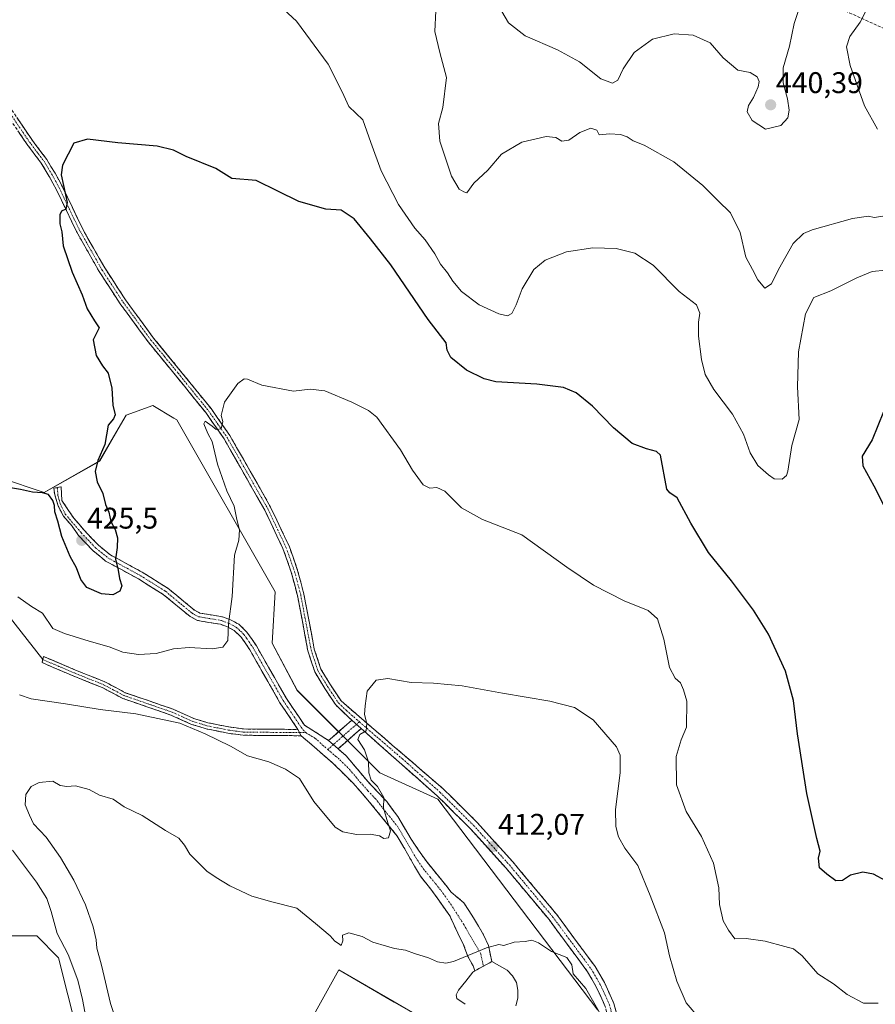
# Model space of a CAD drawing. Units: metres. Extents: x 587214 to 590664, y 4710473 to 4712830.
# Drawn here: x 588652 to 588939, y 4711792 to 4712123 of the extents above; entities that cross this region are included whole.
import ezdxf
from ezdxf.enums import TextEntityAlignment as Align

# ---------------------------------------------------------------- set-up
doc = ezdxf.new("R2010")
doc.units = ezdxf.units.M
doc.header["$MEASUREMENT"] = 0
doc.linetypes.add('TRAZO_Y_PUNTO', pattern=[1, 0.5, -0.25, 0, -0.25])
doc.linetypes.add('TRAZOSX2', pattern=[1.5, 1, -0.5])
for name, color, linetype, lineweight in [('Arbolado forestal CxS', 92, 'Continuous', 0), ('Camino', 19, 'TRAZOSX2', 0), ('Camino Cxs', 19, 'Continuous', 0), ('Camino eje', 19, 'TRAZO_Y_PUNTO', 0), ('Carátula', 7, 'Continuous', 5), ('Conducción de hidrocarburos lineal', 6, 'TRAZOSX2', 0), ('Cultivos herbáceos CxS', 92, 'Continuous', 0), ('Curva de nivel maestra', 36, 'Continuous', 30), ('Curva de nivel normal', 36, 'Continuous', 0), ('Estanque', 2, 'Continuous', 0), ('Estanque Cxs', 2, 'Continuous', 0), ('Layer 0', 7, 'Continuous', 0), ('Punto de cota en terreno', 7, 'Continuous', 0), ('Rótulo de punto de cota en terreno', 19, 'Continuous', 0)]:
    doc.layers.add(name, color=color, linetype=linetype, lineweight=lineweight)
doc.styles.add('Arial', font='txt', dxfattribs={"height": 0.2})

# ---------------------------------------------------------------- blocks, each defined once
blk = doc.blocks.new('*U159')
at = {"layer": 'Cultivos herbáceos CxS', "color": 92, "linetype": 'Continuous', "lineweight": 0}
for points in [[(588846.2247, 4711790.4267, 410.1823), (588792.5719, 4711861.1541, 412.7859), (588773.1089, 4711869.9953, 414.28), (588745.4345, 4711897.6937, 416.9389), (588736.9869, 4711913.5095, 418.1838), (588738.0731, 4711930.7003, 418.4249), (588705.1041, 4711988.3569, 421.4798), (588704.0359, 4711988.9979, 421.609), (588697.0071, 4711993.2169, 422.2865), (588688.1003, 4711989.9771, 423.7286), (588679.1929, 4711974.5871, 424.3802), (588660.5697, 4711964.0583, 425.0922), (588645.9951, 4711968.9185, 425.0533), (588633.0391, 4711977.8277, 426.5786), (588626.9649, 4712020.4905, 427.6397), (588622.0045, 4712066.8857, 427.7101), (588632.1563, 4712118.2125, 426.9851), (588622.4965, 4712143.9865, 427.6657)], [(588500.2203, 4711892.0659, 428.1924), (588528.5599, 4711871.8159, 424.7455), (588559.2863, 4711841.3717, 421.8623), (588588.4731, 4711826.6701, 420.4315), (588599.9225, 4711806.3135, 419.5409), (588609.2477, 4711800.7151, 419.2632), (588611.0745, 4711801.3835, 419.1475), (588632.5221, 4711809.2287, 418.8006), (588633.8269, 4711809.7059, 418.7798), (588649.2015, 4711815.3299, 417.3228), (588652.6173, 4711815.3297, 416.895), (588658.1085, 4711815.3297, 416.4305), (588665.3955, 4711808.0395, 415.5071), (588680.8625, 4711746.8307, 413.335)], [(588740.2853, 4711769.5913, 405.251), (588759.3221, 4711803.9887, 407.958), (588777.9103, 4711793.1865, 407.2012), (588786.7307, 4711788.0607, 406.8784)]]:
    blk.add_polyline3d(points, dxfattribs=at)
blk = doc.blocks.new('*U181')
at = {"layer": 'Curva de nivel normal', "color": 36, "linetype": 'Continuous', "lineweight": 0}
blk.add_polyline3d([(588685.02, 4711786.02, 410), (588682.84, 4711792.7, 410), (588679.86, 4711805.51, 410), (588678.27, 4711811.26, 410), (588677.97, 4711814, 410), (588676.96, 4711818.37, 410), (588674.41, 4711825.8, 410), (588670.58, 4711834.05, 410), (588666.11, 4711841.66, 410), (588661.28, 4711848.42, 410), (588657.01, 4711852.93, 410), (588655.69, 4711855.89, 410), (588654.18, 4711859.29, 410), (588654.45, 4711862.79, 410), (588656.27, 4711865.44, 410), (588658.86, 4711866.84, 410), (588663.49, 4711867.23, 410), (588665.98, 4711865.8, 410), (588668.18, 4711865.44, 410), (588671.07, 4711865.71, 410), (588675.64, 4711864.49, 410), (588679.15, 4711862.51, 410), (588683.68, 4711861.15, 410), (588687.39, 4711858.59, 410), (588693.47, 4711855.7, 410), (588701.29, 4711850.68, 410), (588705.78, 4711848.13, 410), (588707.63, 4711845.81, 410), (588709.44, 4711842.74, 410), (588715.11, 4711837.11, 410), (588718.28, 4711834.95, 410), (588722.87, 4711832.1, 410), (588730.2, 4711828.68, 410), (588736.9, 4711826.8, 410), (588745.3, 4711824.68, 410), (588751.6, 4711819.47, 410), (588756.44, 4711815.32, 410), (588758.04, 4711813.58, 410), (588759.3, 4711812.8, 410), (588760.18, 4711812.1, 410), (588760.67, 4711813.67, 410), (588760.58, 4711815.57, 410), (588762.75, 4711816.42, 410), (588767.2, 4711815.16, 410), (588770.76, 4711813.22, 410), (588775.4, 4711811.94, 410), (588778.07, 4711811.13, 410), (588781.69, 4711810.53, 410), (588784.69, 4711809.44, 410), (588789.47, 4711808.05, 410), (588792.45, 4711806.69, 410), (588795.21, 4711806.24, 410), (588797.77, 4711806.81, 410), (588808.83, 4711811.37, 410), (588812.97, 4711812.47, 410), (588814.67, 4711812.08, 410), (588818.17, 4711813.27, 410), (588821.84, 4711813.49, 410), (588824.13, 4711813.91, 410), (588826.36, 4711812.98, 410), (588830.63, 4711810.17, 410), (588835.82, 4711808.09, 410), (588837.52, 4711805.63, 410), (588837.97, 4711802.68, 410), (588842.18, 4711797.7, 410), (588846.61, 4711789.87, 410)], dxfattribs=at)
blk = doc.blocks.new('*U190')
at = {"layer": 'Curva de nivel normal', "color": 36, "linetype": 'Continuous', "lineweight": 0}
blk.add_polyline3d([(588918.9, 4712141.9, 440), (588912.06, 4712121.34, 440), (588910.43, 4712113.73, 440), (588908.34, 4712106.4, 440), (588908.3, 4712101.39, 440), (588909.82, 4712096.07, 440), (588910.36, 4712092.25, 440), (588909.9, 4712089.64, 440), (588907.51, 4712087.03, 440), (588902.4, 4712085.85, 440), (588898, 4712088.78, 440), (588896.25, 4712091.62, 440), (588896.69, 4712093.78, 440), (588898.44, 4712096.44, 440), (588899.96, 4712100.09, 440), (588900.35, 4712101.84, 440), (588899.62, 4712103.45, 440), (588897.28, 4712104.83, 440), (588893.14, 4712105.69, 440), (588888.27, 4712109.75, 440), (588883.82, 4712114.76, 440), (588878.18, 4712117.4, 440), (588871.85, 4712117.85, 440), (588864.48, 4712116.07, 440), (588858.4, 4712111.55, 440), (588854.7, 4712106.06, 440), (588852.91, 4712102.28, 440), (588851.12, 4712101.23, 440), (588847.22, 4712102.78, 440), (588840.11, 4712108.38, 440), (588832.74, 4712112.43, 440), (588821.79, 4712117.18, 440), (588816.25, 4712121.49, 440), (588814.05, 4712125.35, 440)], dxfattribs=at)
blk = doc.blocks.new('*U192')
at = {"layer": 'Curva de nivel normal', "color": 36, "linetype": 'Continuous', "lineweight": 0}
blk.add_polyline3d([(588942.8, 4712038.56, 430), (588938.18, 4712038.15, 430), (588933.04, 4712036.05, 430), (588924.29, 4712031.7, 430), (588918.67, 4712029.36, 430), (588915.83, 4712023.88, 430), (588913.43, 4712011.23, 430), (588913.17, 4711999.51, 430), (588913.75, 4711988.48, 430), (588911.3, 4711979.75, 430), (588909.95, 4711971.23, 430), (588909.44, 4711969.69, 430), (588907.97, 4711968.53, 430), (588905.3, 4711968.59, 430), (588903.43, 4711969.97, 430), (588899.82, 4711973.03, 430), (588897.28, 4711977.3, 430), (588895.08, 4711983.56, 430), (588891.32, 4711990.31, 430), (588885.15, 4711998.54, 430), (588882.24, 4712003.62, 430), (588880.94, 4712008.64, 430), (588880.01, 4712016.42, 430), (588879.95, 4712021.16, 430), (588880.39, 4712024.14, 430), (588879.25, 4712026.97, 430), (588873.47, 4712031.4, 430), (588864.78, 4712040.22, 430), (588858.66, 4712044.26, 430), (588852.32, 4712045.88, 430), (588844.56, 4712046.12, 430), (588835.74, 4712044.72, 430), (588828.52, 4712041.95, 430), (588824.73, 4712038.77, 430), (588820.79, 4712032.33, 430), (588818.84, 4712026.93, 430), (588817.33, 4712024.09, 430), (588815.97, 4712023.3, 430), (588812.99, 4712023.94, 430), (588806.4, 4712026.96, 430), (588800.49, 4712031.42, 430), (588797.58, 4712034.86, 430), (588795.83, 4712037.72, 430), (588793.41, 4712040.63, 430), (588791.51, 4712044, 430), (588788.34, 4712048.76, 430), (588784.85, 4712052.66, 430), (588779.33, 4712060.54, 430), (588773.56, 4712071.91, 430), (588770.13, 4712081.36, 430), (588767.4, 4712088.96, 430), (588762.73, 4712093.5, 430), (588760.51, 4712098.34, 430), (588755.84, 4712107.61, 430), (588745.14, 4712122.12, 430), (588739.6, 4712127.16, 430)], dxfattribs=at)
blk = doc.blocks.new('*U195')
at = {"layer": 'Curva de nivel normal', "color": 36, "linetype": 'Continuous', "lineweight": 0}
blk.add_polyline3d([(588651.79, 4711929, 420), (588656.37, 4711925.75, 420), (588660.06, 4711923.56, 420), (588663.47, 4711918.47, 420), (588667.42, 4711916.8, 420), (588675.67, 4711914.19, 420), (588682.34, 4711912.23, 420), (588686.95, 4711910.51, 420), (588692.16, 4711909.72, 420), (588698.16, 4711910.05, 420), (588703.92, 4711911.58, 420), (588709.18, 4711912.07, 420), (588716.88, 4711911.63, 420), (588720.45, 4711912.21, 420), (588722.13, 4711914.44, 420), (588722.35, 4711920.01, 420), (588723.58, 4711929.2, 420), (588724.38, 4711943.01, 420), (588725.84, 4711948.05, 420), (588726.07, 4711951.53, 420), (588725.16, 4711954.95, 420), (588724.26, 4711959.5, 420), (588721.79, 4711964.59, 420), (588718.65, 4711973.49, 420), (588716.95, 4711981.16, 420), (588715.44, 4711983.76, 420), (588714.08, 4711987.04, 420), (588714.57, 4711987.89, 420), (588716.87, 4711986.28, 420), (588718.3, 4711985.13, 420), (588719.92, 4711985.36, 420), (588720.45, 4711987.85, 420), (588719.96, 4711989.88, 420), (588721.01, 4711994.32, 420), (588725.47, 4712000.56, 420), (588727.65, 4712002.16, 420), (588728.78, 4712002.04, 420), (588733.6, 4712000, 420), (588744.13, 4711998.01, 420), (588749.72, 4711998.73, 420), (588754.72, 4711998.14, 420), (588763.72, 4711994.27, 420), (588769.32, 4711991.55, 420), (588772.07, 4711989.28, 420), (588780.1, 4711978.38, 420), (588784.11, 4711971.57, 420), (588787.7, 4711966.65, 420), (588789.91, 4711965.46, 420), (588792.2, 4711965.75, 420), (588794.89, 4711964.44, 420), (588800.51, 4711958.93, 420), (588807.59, 4711954.94, 420), (588820.76, 4711949.84, 420), (588835.78, 4711939, 420), (588844.74, 4711932.95, 420), (588855.09, 4711927.72, 420), (588863.09, 4711924.44, 420), (588866.22, 4711921.71, 420), (588868.32, 4711914.86, 420), (588870.18, 4711905.32, 420), (588872.17, 4711901.72, 420), (588873.96, 4711900.23, 420), (588874.97, 4711897.85, 420), (588875.99, 4711894.06, 420), (588875.9, 4711885.38, 420), (588874.19, 4711881.15, 420), (588872.48, 4711875.48, 420), (588872.6, 4711866.02, 420), (588875.79, 4711857.01, 420), (588880.96, 4711848.64, 420), (588884.95, 4711839.72, 420), (588886.78, 4711831.46, 420), (588887, 4711825.87, 420), (588888.18, 4711820.4, 420), (588889.99, 4711817.3, 420), (588892.1, 4711814.32, 420), (588895.93, 4711814.48, 420), (588902.33, 4711813.63, 420), (588908.88, 4711811.77, 420), (588911.84, 4711811.04, 420), (588914.76, 4711808.62, 420), (588919.98, 4711802.64, 420), (588925.21, 4711799.3, 420), (588929.77, 4711795.66, 420), (588935.32, 4711792.85, 420), (588940.16, 4711792.78, 420)], dxfattribs=at)
blk = doc.blocks.new('5PATER')
at = {"layer": 'Carátula', "linetype": 'Continuous', "lineweight": 5}
h = blk.add_hatch(color=250, dxfattribs=at)
edge = h.paths.add_edge_path()
edge.add_ellipse((0, 0.01), major_axis=(-1.33, -1.34), ratio=0.999422, start_angle=0, end_angle=360)

msp = doc.modelspace()

# ---------------------------------------------------------------- linework, layer by layer
at = {"layer": 'Arbolado forestal CxS', "color": 92, "linetype": 'Continuous', "lineweight": 0}
for points in [[(588622.5, 4712143.99, 427.67), (588632.16, 4712118.21, 426.99), (588622, 4712066.89, 427.71), (588626.96, 4712020.49, 427.64), (588633.04, 4711977.83, 426.58), (588646, 4711968.92, 425.05), (588660.57, 4711964.06, 425.09), (588679.19, 4711974.59, 424.38), (588688.1, 4711989.98, 423.73), (588697.01, 4711993.22, 422.29), (588704.04, 4711989, 421.61), (588705.1, 4711988.36, 421.48), (588738.07, 4711930.7, 418.42), (588736.99, 4711913.51, 418.18), (588745.43, 4711897.69, 416.94), (588773.11, 4711870, 414.28), (588792.57, 4711861.15, 412.79), (588846.22, 4711790.43, 410.18)], [(588846.22, 4711790.43, 410.18), (588792.57, 4711861.15, 412.79), (588773.11, 4711870, 414.28), (588745.43, 4711897.69, 416.94), (588736.99, 4711913.51, 418.18), (588738.07, 4711930.7, 418.42), (588705.1, 4711988.36, 421.48), (588704.04, 4711989, 421.61), (588697.01, 4711993.22, 422.29), (588688.1, 4711989.98, 423.73), (588679.19, 4711974.59, 424.38), (588660.57, 4711964.06, 425.09), (588646, 4711968.92, 425.05), (588633.04, 4711977.83, 426.58), (588626.96, 4712020.49, 427.64), (588622, 4712066.89, 427.71), (588632.16, 4712118.21, 426.99), (588622.5, 4712143.99, 427.67)], [(588680.86, 4711746.83, 413.33), (588665.4, 4711808.04, 415.51), (588658.11, 4711815.33, 416.43), (588652.62, 4711815.33, 416.89), (588649.2, 4711815.33, 417.32), (588633.83, 4711809.71, 418.78), (588632.52, 4711809.23, 418.8), (588611.07, 4711801.38, 419.15), (588609.25, 4711800.72, 419.26), (588599.92, 4711806.31, 419.54), (588588.47, 4711826.67, 420.43), (588559.29, 4711841.37, 421.86), (588528.56, 4711871.82, 424.75), (588500.22, 4711892.07, 428.19)], [(588500.22, 4711892.07, 428.19), (588528.56, 4711871.82, 424.75), (588559.29, 4711841.37, 421.86), (588588.47, 4711826.67, 420.43), (588599.92, 4711806.31, 419.54), (588609.25, 4711800.72, 419.26), (588611.07, 4711801.38, 419.15), (588632.52, 4711809.23, 418.8), (588633.83, 4711809.71, 418.78), (588649.2, 4711815.33, 417.32), (588652.62, 4711815.33, 416.89), (588658.11, 4711815.33, 416.43), (588665.4, 4711808.04, 415.51), (588680.86, 4711746.83, 413.33)], [(588786.73, 4711788.06, 406.88), (588777.91, 4711793.19, 407.2), (588759.32, 4711803.99, 407.96), (588740.29, 4711769.59, 405.25)], [(588740.29, 4711769.59, 405.25), (588759.32, 4711803.99, 407.96), (588777.91, 4711793.19, 407.2), (588786.73, 4711788.06, 406.88)]]:
    msp.add_polyline3d(points, dxfattribs=at)
at = {"layer": 'Camino', "color": 19, "linetype": 'TRAZOSX2', "lineweight": 0}
for points in [[(588763.69, 4711887.7), (588758.28, 4711892.89), (588754.69, 4711898.33), (588751.3, 4711903.89), (588749, 4711910.98), (588745.49, 4711929.5), (588743.44, 4711937.26), (588740.63, 4711945.25), (588734.53, 4711958.12), (588720.93, 4711981.98), (588714.76, 4711990.8), (588704.62, 4712003.35), (588695.52, 4712014.44), (588686.04, 4712027.33), (588679, 4712038.15), (588671.43, 4712051.51), (588664.7, 4712065.54), (588662.31, 4712069.97), (588659.61, 4712074.44), (588654.85, 4712080.75), (588644.46, 4712096.06), (588638.88, 4712107.2), (588633.71, 4712118.74), (588634.73, 4712119.19)], [(588646.38, 4712097.19), (588656.66, 4712082.04), (588657.51, 4712080.92), (588661.46, 4712075.69), (588664.25, 4712071.08), (588666.69, 4712066.55), (588673.4, 4712052.54), (588680.9, 4712039.31), (588687.87, 4712028.6), (588697.28, 4712015.81), (588706.34, 4712004.76), (588716.54, 4711992.14), (588722.81, 4711983.17), (588736.5, 4711959.15), (588742.69, 4711946.09), (588745.57, 4711937.91), (588747.66, 4711929.99), (588751.16, 4711911.53), (588753.34, 4711904.83), (588756.56, 4711899.52), (588760.14, 4711894.12), (588794.43, 4711864.6), (588805.64, 4711853.52), (588817.73, 4711840.14), (588832.27, 4711822.73), (588845.32, 4711805.04), (588848.4, 4711799.73), (588851.59, 4711792.73), (588854.49, 4711781.59)], [(588745.67, 4711884.58), (588739.65, 4711893.55), (588729.54, 4711911.22), (588728.15, 4711913.3), (588726.58, 4711915.57), (588724.31, 4711917.74), (588722.05, 4711918.96), (588719.7, 4711919.83), (588711.95, 4711921.13), (588709.51, 4711922.43), (588700.53, 4711929.83), (588692.17, 4711935.05), (588681.2, 4711941.05), (588677.02, 4711944.44), (588672.05, 4711949.66), (588669.92, 4711952.77), (588667.04, 4711956.14), (588665.23, 4711959.6), (588664.13, 4711963.22), (588663.81, 4711965.49), (588664.99, 4711965.65)], [(588664.99, 4711965.65), (588666.25, 4711965.97), (588666.56, 4711961.33), (588670.56, 4711955.38), (588673.97, 4711951.4), (588678.78, 4711946.35), (588682.65, 4711943.21), (588693.48, 4711937.28), (588702.05, 4711931.94), (588710.96, 4711924.6), (588712.79, 4711923.61), (588720.37, 4711922.34), (588723.11, 4711921.33), (588725.85, 4711919.86), (588728.56, 4711917.25), (588730.29, 4711914.76), (588731.74, 4711912.58), (588741.85, 4711894.91), (588747.82, 4711886.02), (588755.96, 4711880.87)], [(588746.77, 4711882.47), (588727.27, 4711882.63), (588722.13, 4711883.32), (588714.9, 4711884.8), (588710.03, 4711886.28), (588703.06, 4711889.41), (588686.95, 4711894.97), (588680.07, 4711898.62), (588670.31, 4711902.53), (588659.86, 4711906.97), (588660.09, 4711908.02)], [(588660.09, 4711908.02), (588660.32, 4711909.06), (588671.11, 4711904.48), (588680.95, 4711900.53), (588687.79, 4711896.91), (588703.83, 4711891.36), (588710.77, 4711888.25), (588715.42, 4711886.84), (588722.48, 4711885.4), (588727.42, 4711884.73), (588745.67, 4711884.58)], [(588755.96, 4711880.87), (588763.69, 4711887.7)], [(588766.9, 4711884.86), (588759.11, 4711878.11)], [(588851.04, 4711782.62), (588848.68, 4711791.7), (588845.66, 4711798.31), (588842.74, 4711803.35), (588829.85, 4711820.82), (588815.41, 4711838.12), (588803.41, 4711851.38), (588792.32, 4711862.34), (588766.9, 4711884.86)], [(588807.84, 4711805.21), (588805.01, 4711803.69), (588804.38, 4711805.33), (588802.62, 4711808.49), (588801.21, 4711812.36), (588799.23, 4711816.22), (588796.59, 4711822.09), (588790.17, 4711831.07), (588786.71, 4711835.41), (588778.95, 4711848.83), (588769.13, 4711860.89), (588764.04, 4711866.67), (588757.51, 4711873.16), (588746.77, 4711882.47)], [(588759.11, 4711878.11), (588761.88, 4711875.69), (588769.12, 4711867.1), (588775.43, 4711860.38), (588779.12, 4711855.39), (588783.59, 4711847.81), (588788.6, 4711840.47), (588793.37, 4711834.66), (588797.09, 4711830.02), (588801.33, 4711826.39), (588804.5, 4711821.38), (588807.89, 4711815.76), (588809.53, 4711812.12), (588810.66, 4711806.73), (588807.84, 4711805.21)]]:
    msp.add_lwpolyline(points, dxfattribs=at)
at = {"layer": 'Camino Cxs', "color": 19, "linetype": 'Continuous', "lineweight": 0}
for points in [[(588763.69, 4711887.7), (588766.9, 4711884.86)], [(588763.69, 4711887.7), (588766.9, 4711884.86)], [(588745.67, 4711884.58), (588746.77, 4711882.47)], [(588745.67, 4711884.58), (588746.77, 4711882.47)], [(588755.96, 4711880.87), (588759.11, 4711878.11)], [(588755.96, 4711880.87), (588759.11, 4711878.11)]]:
    msp.add_lwpolyline(points, dxfattribs=at)
for points in [[(588651.52, 4712089.62, 426.21), (588654.09, 4712085.83, 426.01), (588656.66, 4712082.04, 425.79), (588657.51, 4712080.92, 425.68), (588659.49, 4712078.31, 425.47), (588661.46, 4712075.69, 425.39), (588662.86, 4712073.39, 425.32), (588664.25, 4712071.08, 425.16), (588665.47, 4712068.82, 425.01), (588666.69, 4712066.55, 424.97), (588668.37, 4712063.05, 424.93), (588670.05, 4712059.55, 424.75), (588671.72, 4712056.04, 424.68), (588673.4, 4712052.54, 424.56), (588675.28, 4712049.23, 424.33), (588677.15, 4712045.93, 424.19), (588679.03, 4712042.62, 423.96), (588680.9, 4712039.31, 423.9), (588683.22, 4712035.74, 423.7), (588685.55, 4712032.17, 423.42), (588687.87, 4712028.6, 423.28), (588690.22, 4712025.4, 423.04), (588692.58, 4712022.21, 422.88), (588694.93, 4712019.01, 422.52), (588697.28, 4712015.81, 422.31), (588700.3, 4712012.13, 421.97), (588703.32, 4712008.44, 421.73), (588706.34, 4712004.76, 421.36), (588708.89, 4712001.61, 420.96), (588711.44, 4711998.45, 420.88), (588713.99, 4711995.3, 420.39), (588716.54, 4711992.14, 420.1), (588718.63, 4711989.15, 419.92), (588720.72, 4711986.16, 419.75), (588722.81, 4711983.17, 419.64), (588725.09, 4711979.17, 419.27), (588727.37, 4711975.16, 419.21), (588729.66, 4711971.16, 419.03), (588731.94, 4711967.16, 418.94), (588734.22, 4711963.15, 418.71), (588736.5, 4711959.15, 418.65), (588738.56, 4711954.8, 418.5), (588740.63, 4711950.44, 418.39), (588742.69, 4711946.09, 418.29), (588744.13, 4711942, 418.11), (588745.57, 4711937.91, 417.92), (588746.62, 4711933.95, 417.74), (588747.66, 4711929.99, 417.37), (588748.54, 4711925.38, 417.03), (588749.41, 4711920.76, 416.81), (588750.29, 4711916.15, 416.64), (588751.16, 4711911.53, 416.54), (588752.25, 4711908.18, 416.46), (588753.34, 4711904.83, 416.2), (588754.95, 4711902.18, 415.93), (588756.56, 4711899.52, 415.83), (588758.35, 4711896.82, 415.69), (588760.14, 4711894.12, 415.54), (588763.57, 4711891.17, 415.27), (588767, 4711888.22, 415.09), (588770.43, 4711885.26, 414.71), (588773.86, 4711882.31, 414.29), (588777.29, 4711879.36, 414.1), (588780.71, 4711876.41, 413.7), (588784.14, 4711873.46, 413.45), (588787.57, 4711870.5, 413.19), (588791, 4711867.55, 412.84), (588794.43, 4711864.6, 412.7), (588797.23, 4711861.83, 412.55), (588800.04, 4711859.06, 412.43), (588802.84, 4711856.29, 412.3), (588805.64, 4711853.52, 412.14), (588808.66, 4711850.18, 412.04), (588811.69, 4711846.83, 411.91), (588814.71, 4711843.49, 411.8), (588817.73, 4711840.14, 411.68), (588820.64, 4711836.66, 411.5), (588823.55, 4711833.18, 411.42), (588826.45, 4711829.69, 411.28), (588829.36, 4711826.21, 411.06), (588832.27, 4711822.73, 410.87), (588834.88, 4711819.19, 410.69), (588837.49, 4711815.65, 410.61), (588840.1, 4711812.12, 410.35), (588842.71, 4711808.58, 410.42), (588845.32, 4711805.04, 410.4), (588846.86, 4711802.39, 410.42), (588848.4, 4711799.73, 410.48), (588850, 4711796.23, 410.43), (588851.59, 4711792.73, 410.46), (588852.56, 4711789.02, 410.68)], [(588848.68, 4711791.7, 410.17), (588847.17, 4711795.01, 410.31), (588845.66, 4711798.31, 410.32), (588844.2, 4711800.83, 410.28), (588842.74, 4711803.35, 410.39), (588840.16, 4711806.84, 410.25), (588837.58, 4711810.34, 410.2), (588835.01, 4711813.83, 410.57), (588832.43, 4711817.33, 410.68), (588829.85, 4711820.82, 410.77), (588826.96, 4711824.28, 410.89), (588824.07, 4711827.74, 411.08), (588821.19, 4711831.2, 411.24), (588818.3, 4711834.66, 411.35), (588815.41, 4711838.12, 411.61), (588812.41, 4711841.44, 411.71), (588809.41, 4711844.75, 411.89), (588806.41, 4711848.07, 412.14), (588803.41, 4711851.38, 412.2), (588800.64, 4711854.12, 412.4), (588797.87, 4711856.86, 412.52), (588795.09, 4711859.6, 412.72), (588792.32, 4711862.34, 412.89), (588788.69, 4711865.56, 412.98), (588785.06, 4711868.77, 413.29), (588781.43, 4711871.99, 413.54), (588777.79, 4711875.21, 413.72), (588774.16, 4711878.43, 414.17), (588770.53, 4711881.64, 414.52), (588766.9, 4711884.86, 414.88), (588763.69, 4711887.7, 415.25), (588760.99, 4711890.3, 415.42), (588758.28, 4711892.89, 415.67), (588756.49, 4711895.61, 415.85), (588754.69, 4711898.33, 415.98), (588753, 4711901.11, 416.15), (588751.3, 4711903.89, 416.43), (588750.15, 4711907.44, 416.51), (588749, 4711910.98, 416.57), (588748.12, 4711915.61, 416.78), (588747.25, 4711920.24, 417.12), (588746.37, 4711924.87, 417.45), (588745.49, 4711929.5, 417.74), (588744.47, 4711933.38, 417.88), (588743.44, 4711937.26, 418), (588742.04, 4711941.26, 418.15), (588740.63, 4711945.25, 418.29), (588738.6, 4711949.54, 418.3), (588736.56, 4711953.83, 418.52), (588734.53, 4711958.12, 418.54), (588732.26, 4711962.1, 418.69), (588730, 4711966.07, 418.93), (588727.73, 4711970.05, 419.05), (588725.46, 4711974.03, 419.31), (588723.2, 4711978, 419.35), (588720.93, 4711981.98, 419.68), (588718.87, 4711984.92, 419.71), (588716.82, 4711987.86, 419.96), (588714.76, 4711990.8, 420.15), (588712.23, 4711993.94, 420.43), (588709.69, 4711997.08, 420.78), (588707.16, 4712000.21, 420.97), (588704.62, 4712003.35, 421.33), (588701.59, 4712007.05, 421.76), (588698.55, 4712010.74, 421.98), (588695.52, 4712014.44, 422.49), (588693.15, 4712017.66, 422.65), (588690.78, 4712020.89, 422.96), (588688.41, 4712024.11, 423.01), (588686.04, 4712027.33, 423.33), (588683.69, 4712030.94, 423.46), (588681.35, 4712034.54, 423.83), (588679, 4712038.15, 423.9), (588677.11, 4712041.49, 424.08), (588675.22, 4712044.83, 424.29), (588673.32, 4712048.17, 424.41), (588671.43, 4712051.51, 424.66), (588669.75, 4712055.02, 424.77), (588668.07, 4712058.53, 424.84), (588666.38, 4712062.03, 425.05), (588664.7, 4712065.54, 425.11), (588663.51, 4712067.76, 425.21), (588662.31, 4712069.97, 425.35), (588660.96, 4712072.21, 425.47), (588659.61, 4712074.44, 425.46), (588657.23, 4712077.6, 425.6), (588654.85, 4712080.75, 425.86), (588652.25, 4712084.58, 426.01)]]:
    msp.add_polyline3d(points, dxfattribs=at)
for points in [[(588755.96, 4711880.87, 416.12), (588759.11, 4711878.11, 415.92), (588761.88, 4711875.69, 415.75), (588764.29, 4711872.83, 415.61), (588766.71, 4711869.96, 415.38), (588769.12, 4711867.1, 415.1), (588772.28, 4711863.74, 415.03), (588775.43, 4711860.38, 414.85), (588777.28, 4711857.89, 414.72), (588779.12, 4711855.39, 414.63), (588781.36, 4711851.6, 414.6), (588783.59, 4711847.81, 414.4), (588786.1, 4711844.14, 414.32), (588788.6, 4711840.47, 414.06), (588790.99, 4711837.57, 413.78), (588793.37, 4711834.66, 413.65), (588795.23, 4711832.34, 413.45), (588797.09, 4711830.02, 412.91), (588799.21, 4711828.21, 412.49), (588801.33, 4711826.39, 412.02), (588802.91, 4711823.89, 411.7), (588804.5, 4711821.38, 411.52), (588806.2, 4711818.57, 411.07), (588807.89, 4711815.76, 410.67), (588809.53, 4711812.12, 409.76), (588810.1, 4711809.43, 408.72), (588810.66, 4711806.73, 408.14), (588807.84, 4711805.21, 408.08), (588805.01, 4711803.69, 408.07), (588804.38, 4711805.33, 408.58), (588802.62, 4711808.49, 409.76), (588801.21, 4711812.36, 410.79), (588799.23, 4711816.22, 411.5), (588797.91, 4711819.16, 412.05), (588796.59, 4711822.09, 412.5), (588794.45, 4711825.08, 413.11), (588792.31, 4711828.08, 413.61), (588790.17, 4711831.07, 413.95), (588788.44, 4711833.24, 414.23), (588786.71, 4711835.41, 414.4), (588784.77, 4711838.77, 414.43), (588782.83, 4711842.12, 414.56), (588780.89, 4711845.48, 414.64), (588778.95, 4711848.83, 414.73), (588776.5, 4711851.85, 414.86), (588774.04, 4711854.86, 415.04), (588771.59, 4711857.88, 415.22), (588769.13, 4711860.89, 415.39), (588766.59, 4711863.78, 415.43), (588764.04, 4711866.67, 415.71), (588760.78, 4711869.92, 415.88), (588757.51, 4711873.16, 416.04), (588753.93, 4711876.26, 416.24), (588750.35, 4711879.37, 416.34), (588746.77, 4711882.47, 416.32), (588745.67, 4711884.58, 416.37), (588743.66, 4711887.57, 416.53), (588741.66, 4711890.56, 416.72), (588739.65, 4711893.55, 416.9), (588737.63, 4711897.08, 417.29), (588735.61, 4711900.62, 417.57), (588733.58, 4711904.15, 417.95), (588731.56, 4711907.69, 418.29), (588729.54, 4711911.22, 418.82), (588728.15, 4711913.3, 419.1), (588726.58, 4711915.57, 419.38), (588724.31, 4711917.74, 419.67), (588722.05, 4711918.96, 419.92), (588719.7, 4711919.83, 420.21), (588715.83, 4711920.48, 420.61), (588711.95, 4711921.13, 420.84), (588709.51, 4711922.43, 421.13), (588706.52, 4711924.9, 421.66), (588703.52, 4711927.36, 422.25), (588700.53, 4711929.83, 422.95), (588696.35, 4711932.44, 423.88), (588692.17, 4711935.05, 424.45), (588688.51, 4711937.05, 424.71), (588684.86, 4711939.05, 424.94), (588681.2, 4711941.05, 425.13), (588679.11, 4711942.75, 425.23), (588677.02, 4711944.44, 425.36), (588674.54, 4711947.05, 425.43), (588672.05, 4711949.66, 425.53), (588669.92, 4711952.77, 425.37), (588667.04, 4711956.14, 425.22), (588665.23, 4711959.6, 425.2), (588664.13, 4711963.22, 425.28), (588663.81, 4711965.49, 425.52), (588664.99, 4711965.65, 425.65), (588666.25, 4711965.97, 425.78), (588666.56, 4711961.33, 425.51), (588668.56, 4711958.36, 425.4), (588670.56, 4711955.38, 425.48), (588672.27, 4711953.39, 425.52), (588673.97, 4711951.4, 425.48), (588676.38, 4711948.88, 425.4), (588678.78, 4711946.35, 425.3), (588682.65, 4711943.21, 425.02), (588686.26, 4711941.23, 424.85), (588689.87, 4711939.26, 424.61), (588693.48, 4711937.28, 424.31), (588696.34, 4711935.5, 423.95), (588699.19, 4711933.72, 423.39), (588702.05, 4711931.94, 422.82), (588705.02, 4711929.49, 422.22), (588707.99, 4711927.05, 421.64), (588710.96, 4711924.6, 421.12), (588712.79, 4711923.61, 420.81), (588716.58, 4711922.98, 420.46), (588720.37, 4711922.34, 420.15), (588723.11, 4711921.33, 419.9), (588725.85, 4711919.86, 419.6), (588728.56, 4711917.25, 419.31), (588730.29, 4711914.76, 418.93), (588731.74, 4711912.58, 418.54), (588733.76, 4711909.05, 418.16), (588735.78, 4711905.51, 417.79), (588737.81, 4711901.98, 417.54), (588739.83, 4711898.44, 417.27), (588741.85, 4711894.91, 416.9), (588743.84, 4711891.95, 416.79), (588745.83, 4711888.98, 416.55), (588747.82, 4711886.02, 416.45), (588751.89, 4711883.45, 416.23), (588755.96, 4711880.87, 416.12)], [(588745.67, 4711884.58, 416.37), (588746.77, 4711882.47, 416.32), (588741.9, 4711882.51, 416.14), (588737.02, 4711882.55, 415.93), (588732.15, 4711882.59, 415.69), (588727.27, 4711882.63, 415.54), (588724.7, 4711882.98, 415.46), (588722.13, 4711883.32, 415.38), (588718.52, 4711884.06, 415.27), (588714.9, 4711884.8, 415.1), (588712.47, 4711885.54, 414.99), (588710.03, 4711886.28, 414.93), (588706.55, 4711887.85, 415), (588703.06, 4711889.41, 415.21), (588699.03, 4711890.8, 415.28), (588695.01, 4711892.19, 415.35), (588690.98, 4711893.58, 415.58), (588686.95, 4711894.97, 415.88), (588683.51, 4711896.8, 416.05), (588680.07, 4711898.62, 416.3), (588676.82, 4711899.92, 416.57), (588673.56, 4711901.23, 416.98), (588670.31, 4711902.53, 417.26), (588666.83, 4711904.01, 417.48), (588663.34, 4711905.49, 417.82), (588659.86, 4711906.97, 418.12), (588660.32, 4711909.06, 418.44), (588663.92, 4711907.53, 418.16), (588667.51, 4711906.01, 417.89), (588671.11, 4711904.48, 417.64), (588674.39, 4711903.16, 417.31), (588677.67, 4711901.85, 417), (588680.95, 4711900.53, 416.73), (588684.37, 4711898.72, 416.35), (588687.79, 4711896.91, 416.18), (588691.8, 4711895.52, 416.04), (588695.81, 4711894.14, 415.77), (588699.82, 4711892.75, 415.67), (588703.83, 4711891.36, 415.58), (588707.3, 4711889.81, 415.38), (588710.77, 4711888.25, 415.28), (588715.42, 4711886.84, 415.42), (588718.95, 4711886.12, 415.59), (588722.48, 4711885.4, 415.69), (588727.42, 4711884.73, 415.79), (588731.98, 4711884.69, 415.93), (588736.55, 4711884.66, 416.12), (588741.11, 4711884.62, 416.29), (588745.67, 4711884.58, 416.37)], [(588766.9, 4711884.86, 414.88), (588764.3, 4711882.61, 415.11), (588761.71, 4711880.36, 415.69), (588759.11, 4711878.11, 415.92), (588755.96, 4711880.87, 416.12), (588758.54, 4711883.15, 415.92), (588761.11, 4711885.42, 415.44), (588763.69, 4711887.7, 415.25), (588766.9, 4711884.86, 414.88)]]:
    msp.add_polyline3d(points, close=True, dxfattribs=at)
at = {"layer": 'Camino eje', "color": 19, "linetype": 'TRAZO_Y_PUNTO', "lineweight": 0}
for points in [[(588645.42, 4712096.63), (588655.76, 4712081.4), (588656.18, 4712080.84), (588658.56, 4712077.68), (588660.54, 4712075.07), (588661.93, 4712072.76), (588663.28, 4712070.53), (588665.7, 4712066.05), (588669.05, 4712059.04), (588672.42, 4712052.03), (588679.95, 4712038.73), (588686.96, 4712027.97), (588696.4, 4712015.13), (588700.95, 4712009.58), (588705.48, 4712004.06), (588715.65, 4711991.47), (588718.74, 4711987.06), (588721.87, 4711982.58), (588735.52, 4711958.64), (588741.66, 4711945.67), (588744.51, 4711937.59), (588746.58, 4711929.75), (588750.08, 4711911.26), (588751.17, 4711907.91), (588752.32, 4711904.36), (588754.02, 4711901.58), (588755.63, 4711898.93), (588757.42, 4711896.21), (588759.21, 4711893.51), (588761.89, 4711890.93), (588766.26, 4711887.12)], [(588664.99, 4711965.65), (588665.23, 4711962.82), (588666.01, 4711960.15), (588667.65, 4711956.8), (588673.01, 4711950.53), (588677.9, 4711945.4), (588681.93, 4711942.13), (588687.41, 4711939.13), (588692.83, 4711936.17), (588697.01, 4711933.56), (588701.29, 4711930.89), (588710.24, 4711923.52), (588711.15, 4711923.02), (588712.37, 4711922.37), (588720.04, 4711921.09), (588722.58, 4711920.15), (588723.71, 4711919.54), (588725.08, 4711918.8), (588726.44, 4711917.5), (588727.57, 4711916.41), (588728.44, 4711915.17), (588729.22, 4711914.03), (588729.92, 4711912.99), (588730.64, 4711911.9), (588740.75, 4711894.23), (588746.75, 4711885.3), (588748.26, 4711883.51)], [(588660.09, 4711908.02), (588665.49, 4711905.73), (588670.71, 4711903.51), (588675.59, 4711901.55), (588680.51, 4711899.58), (588683.93, 4711897.77), (588687.37, 4711895.94), (588695.43, 4711893.16), (588703.45, 4711890.39), (588706.92, 4711888.83), (588710.4, 4711887.27), (588715.16, 4711885.82), (588718.78, 4711885.08), (588722.31, 4711884.36), (588724.78, 4711884.03), (588727.35, 4711883.68), (588746.22, 4711883.53)], [(588765.3, 4711886.28), (588761.4, 4711882.91), (588757.54, 4711879.49)], [(588766.26, 4711887.12), (588765.3, 4711886.28)], [(588766.26, 4711887.12), (588780.67, 4711874.73), (588793.38, 4711863.47), (588804.53, 4711852.45), (588810.57, 4711845.76), (588816.57, 4711839.13), (588823.79, 4711830.48), (588831.06, 4711821.78), (588844.03, 4711804.2), (588847.03, 4711799.02), (588848.54, 4711795.72), (588850.14, 4711792.22), (588852.77, 4711782.11), (588854.06, 4711775.94)], [(588746.22, 4711883.53), (588748.26, 4711883.51)], [(588748.26, 4711883.51), (588751.37, 4711881.67), (588755.65, 4711877.84)], [(588757.54, 4711879.49), (588755.65, 4711877.84)], [(588755.65, 4711877.84), (588758.31, 4711875.64), (588759.7, 4711874.43), (588762.96, 4711871.18), (588766.58, 4711866.89), (588769.13, 4711864), (588772.28, 4711860.64), (588774.13, 4711858.14), (588779.04, 4711852.11), (588781.27, 4711848.32), (588785.15, 4711841.61), (588787.66, 4711837.94), (588790.04, 4711835.04), (588791.77, 4711832.87), (588793.63, 4711830.55), (588796.84, 4711826.06), (588801.21, 4711819.27), (588806.96, 4711809.31), (588807.84, 4711805.21)]]:
    msp.add_lwpolyline(points, dxfattribs=at)
at = {"layer": 'Conducción de hidrocarburos lineal', "color": 6, "linetype": 'TRAZOSX2', "lineweight": 0}
msp.add_polyline3d([(587215.86, 4712643.62, 484.3), (587352.48, 4712609.67, 493.12), (587531.55, 4712565.06, 497.21), (587716.97, 4712521.72, 482.32), (587865.4, 4712486.16, 459.58), (588018.91, 4712449.65, 458.12), (588180.52, 4712409.49, 464.86), (588359.91, 4712365.04, 448.71), (588480.08, 4712314.87, 444.74), (588572.95, 4712275.18, 439.18), (588756.47, 4712199.14, 442.23), (588911.41, 4712133.58, 440.6), (589045.39, 4712072.62, 418.16)], dxfattribs=at)
at = {"layer": 'Cultivos herbáceos CxS', "color": 92, "linetype": 'Continuous', "lineweight": 0}
for points in [[(588846.22, 4711790.43, 410.18), (588792.57, 4711861.15, 412.79), (588773.11, 4711870, 414.28), (588745.43, 4711897.69, 416.94), (588736.99, 4711913.51, 418.18), (588738.07, 4711930.7, 418.42), (588705.1, 4711988.36, 421.48), (588704.04, 4711989, 421.61), (588697.01, 4711993.22, 422.29), (588688.1, 4711989.98, 423.73), (588679.19, 4711974.59, 424.38), (588660.57, 4711964.06, 425.09), (588646, 4711968.92, 425.05), (588633.04, 4711977.83, 426.58), (588626.96, 4712020.49, 427.64), (588622, 4712066.89, 427.71), (588632.16, 4712118.21, 426.99), (588622.5, 4712143.99, 427.67)], [(588500.22, 4711892.07, 428.19), (588528.56, 4711871.82, 424.75), (588559.29, 4711841.37, 421.86), (588588.47, 4711826.67, 420.43), (588599.92, 4711806.31, 419.54), (588609.25, 4711800.72, 419.26), (588611.07, 4711801.38, 419.15), (588632.52, 4711809.23, 418.8), (588633.83, 4711809.71, 418.78), (588649.2, 4711815.33, 417.32), (588652.62, 4711815.33, 416.89), (588658.11, 4711815.33, 416.43), (588665.4, 4711808.04, 415.51), (588680.86, 4711746.83, 413.33)], [(588740.29, 4711769.59, 405.25), (588759.32, 4711803.99, 407.96), (588777.91, 4711793.19, 407.2), (588786.73, 4711788.06, 406.88)]]:
    msp.add_polyline3d(points, dxfattribs=at)
at = {"layer": 'Curva de nivel maestra', "color": 36, "linetype": 'Continuous', "lineweight": 30}
for points in [[(588942.79, 4711833.84, 425), (588938.62, 4711836.09, 425), (588935.03, 4711836.69, 425), (588930.87, 4711835.73, 425), (588928.22, 4711833.98, 425), (588925.96, 4711833.77, 425), (588922.95, 4711836.05, 425), (588920.55, 4711838.13, 425), (588920.16, 4711841.37, 425), (588920.8, 4711843.71, 425), (588919.59, 4711848.05, 425), (588916.26, 4711863.08, 425), (588913.14, 4711883.06, 425), (588911.8, 4711894.26, 425), (588909.09, 4711904.1, 425), (588903.41, 4711916.48, 425), (588898.35, 4711924.57, 425), (588891, 4711934.43, 425), (588883.3, 4711943.88, 425), (588877.38, 4711953.76, 425), (588872.85, 4711962.21, 425), (588870.37, 4711963.91, 425), (588869.31, 4711965.18, 425), (588867.24, 4711976.51, 425), (588865.91, 4711977.78, 425), (588862.51, 4711978.67, 425), (588857.76, 4711980.51, 425), (588851.46, 4711985.71, 425), (588844.37, 4711993, 425), (588838.9, 4711997.47, 425), (588834.69, 4711999.24, 425), (588825.78, 4712000.33, 425), (588811.96, 4712001.18, 425), (588808.06, 4712002.15, 425), (588802.13, 4712005.01, 425), (588796.97, 4712009.32, 425), (588795.67, 4712011.74, 425), (588795.31, 4712014.23, 425), (588789.34, 4712022.08, 425), (588776.85, 4712040.37, 425), (588769.96, 4712049.09, 425), (588764.5, 4712055.75, 425), (588760.17, 4712058.68, 425), (588755.01, 4712059.02, 425), (588746.02, 4712061.64, 425), (588738.96, 4712065.02, 425), (588731.65, 4712068.68, 425), (588723.49, 4712069.36, 425), (588718.16, 4712072.64, 425), (588708.16, 4712076.71, 425), (588703.9, 4712078.76, 425), (588698.46, 4712080.1, 425), (588685.24, 4712081.28, 425), (588675.16, 4712082.46, 425), (588670.52, 4712081.15, 425), (588666.68, 4712073.73, 425), (588666.32, 4712070.59, 425), (588667.08, 4712066.97, 425), (588668.28, 4712061.21, 425), (588667.9, 4712059.03, 425), (588666.43, 4712058.37, 425), (588665.8, 4712057.18, 425), (588665.84, 4712054.06, 425), (588666.54, 4712051.4, 425), (588666.9, 4712046.68, 425), (588669.92, 4712037.86, 425), (588673.34, 4712030.35, 425), (588674.95, 4712025.61, 425), (588677.42, 4712021.58, 425), (588679.05, 4712019.29, 425), (588676.99, 4712015.22, 425), (588677.99, 4712009.94, 425), (588680.13, 4712006.45, 425), (588682.06, 4712004.08, 425), (588683.27, 4711999.01, 425), (588683.55, 4711993.33, 425), (588684.44, 4711990.06, 425), (588683.85, 4711988.69, 425), (588682.02, 4711986.55, 425), (588680.93, 4711980.17, 425), (588678.6, 4711974.74, 425), (588677.69, 4711971.05, 425), (588678.38, 4711967.61, 425), (588680.22, 4711963.72, 425), (588681.16, 4711960.05, 425), (588682.28, 4711957.45, 425), (588682.9, 4711954.31, 425), (588684.43, 4711951.64, 425), (588685.2, 4711948.8, 425), (588685.11, 4711945.57, 425), (588684.45, 4711941.72, 425), (588685.34, 4711937.96, 425), (588685.82, 4711935.14, 425), (588686.6, 4711932.7, 425), (588685.91, 4711930.97, 425), (588683.63, 4711929.72, 425), (588679.78, 4711930.06, 425), (588674.94, 4711932.17, 425), (588672.86, 4711934.84, 425), (588671.44, 4711938.78, 425), (588669.26, 4711942.62, 425), (588666.55, 4711949.22, 425), (588665.12, 4711954.4, 425), (588664.12, 4711957.56, 425), (588664.03, 4711959.64, 425), (588663.49, 4711961.38, 425), (588662.08, 4711963.31, 425), (588660.06, 4711963.96, 425), (588656.66, 4711964.1, 425), (588652.63, 4711965.03, 425), (588643.74, 4711966.51, 425)], [(588942.03, 4711991.04, 425), (588938.13, 4711981.71, 425), (588934.82, 4711976.24, 425), (588935.05, 4711972.94, 425), (588938.77, 4711966.31, 425), (588942.28, 4711959.26, 425)]]:
    msp.add_polyline3d(points, dxfattribs=at)
at = {"layer": 'Curva de nivel normal', "color": 36, "linetype": 'Continuous', "lineweight": 0}
for points in [[(588943.5, 4712139.34, 435), (588938.21, 4712129.7, 435), (588934.12, 4712121.74, 435), (588930.71, 4712116.96, 435), (588929.57, 4712113.51, 435), (588930.77, 4712107.18, 435), (588935.56, 4712093.65, 435), (588939.98, 4712085.91, 435)], [(588942.56, 4712056.76, 435), (588938.9, 4712056.22, 435), (588936.93, 4712056.65, 435), (588931.58, 4712055.92, 435), (588918.09, 4712052.11, 435), (588915.16, 4712050.88, 435), (588911.71, 4712047.55, 435), (588906.79, 4712038.82, 435), (588904.42, 4712034.01, 435), (588902.17, 4712032.56, 435), (588899.88, 4712035.29, 435), (588898.02, 4712038.84, 435), (588895.86, 4712042.95, 435), (588893.89, 4712051.19, 435), (588890.64, 4712057.82, 435), (588886.49, 4712061.89, 435), (588881.4, 4712066.92, 435), (588871.74, 4712074.91, 435), (588861.78, 4712080.48, 435), (588858.05, 4712081.89, 435), (588856, 4712083.29, 435), (588853.8, 4712084.12, 435), (588850.11, 4712084.29, 435), (588846.62, 4712083.95, 435), (588845.91, 4712085.47, 435), (588843.87, 4712086.19, 435), (588840.17, 4712084.77, 435), (588836.49, 4712082.14, 435), (588834.1, 4712081.88, 435), (588832.15, 4712083.07, 435), (588828.84, 4712083.41, 435), (588820.71, 4712081.49, 435), (588813.9, 4712077.42, 435), (588809.32, 4712072.06, 435), (588804.65, 4712067.71, 435), (588802.27, 4712064.51, 435), (588801.26, 4712064.82, 435), (588799.75, 4712065.73, 435), (588797.13, 4712070.04, 435), (588793.24, 4712081.82, 435), (588792.78, 4712087.75, 435), (588794.27, 4712093.1, 435), (588795.46, 4712103.21, 435), (588793.28, 4712111.6, 435), (588791.54, 4712118.63, 435), (588791.92, 4712125.48, 435)], [(588652.33, 4711896.22, 415), (588656.2, 4711894.87, 415), (588667.7, 4711893.18, 415), (588679.31, 4711891.23, 415), (588691.36, 4711889.84, 415), (588706.1, 4711886.69, 415), (588714.57, 4711883.1, 415), (588723.06, 4711878.93, 415), (588728.72, 4711875.77, 415), (588735.88, 4711873.76, 415), (588741.44, 4711871.3, 415), (588746.16, 4711868.18, 415), (588750.95, 4711860.42, 415), (588758.18, 4711851.82, 415), (588760.7, 4711850.29, 415), (588765.34, 4711849.31, 415), (588769.92, 4711849.46, 415), (588773, 4711848.88, 415), (588774.48, 4711848.02, 415), (588776.03, 4711848.24, 415), (588776.72, 4711850.6, 415), (588775.75, 4711853.29, 415), (588774.3, 4711858.18, 415), (588774.42, 4711861.74, 415), (588772.39, 4711865.45, 415), (588770.17, 4711867.53, 415), (588769.41, 4711869.99, 415), (588769.36, 4711873.71, 415), (588767.94, 4711877.71, 415), (588765.8, 4711881.26, 415), (588766.47, 4711882.93, 415), (588768.56, 4711884.07, 415), (588768.78, 4711886.6, 415), (588767.98, 4711889.54, 415), (588768.17, 4711892.46, 415), (588768.86, 4711897.4, 415), (588771.91, 4711901.12, 415), (588775.78, 4711901.7, 415), (588783.66, 4711900.33, 415), (588791.16, 4711900.08, 415), (588800.7, 4711899.24, 415), (588814.2, 4711896.78, 415), (588830.09, 4711894.08, 415), (588838.38, 4711891.95, 415), (588844.59, 4711887.8, 415), (588852.51, 4711878.72, 415), (588853.71, 4711875.99, 415), (588853.72, 4711870.04, 415), (588852.1, 4711857.76, 415), (588852.24, 4711852.06, 415), (588853.11, 4711848.59, 415), (588855.21, 4711844.75, 415), (588859.63, 4711838.93, 415), (588863.74, 4711828.94, 415), (588868.54, 4711816.4, 415), (588870.18, 4711808.71, 415), (588872.64, 4711800.22, 415), (588875.87, 4711792.94, 415), (588880.41, 4711787.57, 415)], [(588674.89, 4711786.28, 415), (588673.43, 4711793.99, 415), (588671.91, 4711800.54, 415), (588668.61, 4711809.16, 415), (588664.95, 4711816.17, 415), (588662.95, 4711823.58, 415), (588661.51, 4711827.84, 415), (588658, 4711833.38, 415), (588650.02, 4711844.07, 415)]]:
    msp.add_polyline3d(points, dxfattribs=at)
at = {"layer": 'Estanque', "color": 2, "linetype": 'Continuous', "lineweight": 0}
for points in [[(588801.7, 4711792.41, 407.8), (588798.89, 4711794.31, 407.97), (588798.74, 4711795.59, 407.96), (588799.53, 4711797.17, 407.83), (588801.93, 4711800.17, 407.94), (588804.33, 4711803.17, 408.11), (588805.01, 4711803.69, 408.07), (588805.01, 4711803.69, 408.07), (588807.84, 4711805.21, 408.08), (588810.66, 4711806.73, 408.14), (588810.66, 4711806.74, 408.14), (588813.24, 4711805.28, 408.13), (588815.83, 4711803.82, 408.05)], [(588815.83, 4711803.82, 408.05), (588817.62, 4711802.01, 408.11), (588818.91, 4711799.75, 408), (588819.42, 4711797.21, 407.91), (588819.41, 4711794.53, 408.07), (588818.76, 4711791.91, 408.1)]]:
    msp.add_polyline3d(points, dxfattribs=at)
at = {"layer": 'Estanque Cxs', "color": 2, "linetype": 'Continuous', "lineweight": 0}
msp.add_polyline3d([(588801.7, 4711792.41, 407.8), (588798.89, 4711794.31, 407.97), (588798.74, 4711795.59, 407.96), (588799.53, 4711797.17, 407.83), (588801.93, 4711800.17, 407.94), (588804.33, 4711803.17, 408.11), (588805.01, 4711803.69, 408.07), (588805.01, 4711803.69, 408.07), (588807.84, 4711805.21, 408.08), (588810.66, 4711806.73, 408.14), (588810.66, 4711806.74, 408.14), (588813.24, 4711805.28, 408.13), (588815.83, 4711803.82, 408.05), (588815.83, 4711803.82, 408.05), (588817.62, 4711802.01, 408.11), (588818.91, 4711799.75, 408), (588819.42, 4711797.21, 407.91), (588819.41, 4711794.53, 408.07), (588818.76, 4711791.91, 408.1)], dxfattribs=at)
at = {"layer": 'Layer 0', "linetype": 'Continuous', "lineweight": 0}
msp.add_lwpolyline([(588619.65, 4711959.58), (588660.09, 4711908.02)], dxfattribs=at)

# ---------------------------------------------------------------- block references
at = {"layer": 'Cultivos herbáceos CxS', "color": 92, "linetype": 'Continuous', "lineweight": 0}
msp.add_blockref('*U159', (0, 0), dxfattribs=at)
at = {"layer": 'Curva de nivel normal', "color": 36, "linetype": 'Continuous', "lineweight": 0}
for name in ['*U181', '*U195', '*U192', '*U190']:
    msp.add_blockref(name, (0, 0), dxfattribs=at)
at = {"layer": 'Punto de cota en terreno', "linetype": 'Continuous', "lineweight": 0}
for p in [(588904.15, 4712094.01, 440.39), (588673.19, 4711947.97, 425.5), (588811.02, 4711845.31, 412.07)]:
    msp.add_blockref('5PATER', p, dxfattribs=at)

# ---------------------------------------------------------------- texts
at = {"layer": 'Rótulo de punto de cota en terreno', "color": 19, "linetype": 'Continuous', "lineweight": 0, "style": 'Arial'}
for s, p in [('440,39', (588905.91, 4712095.77)), ('425,5', (588674.95, 4711949.73)), ('412,07', (588812.78, 4711847.07))]:
    msp.add_text(s, height=7, dxfattribs=at).set_placement(p, align=Align.BOTTOM_LEFT)

doc.saveas('drawing.dxf')
